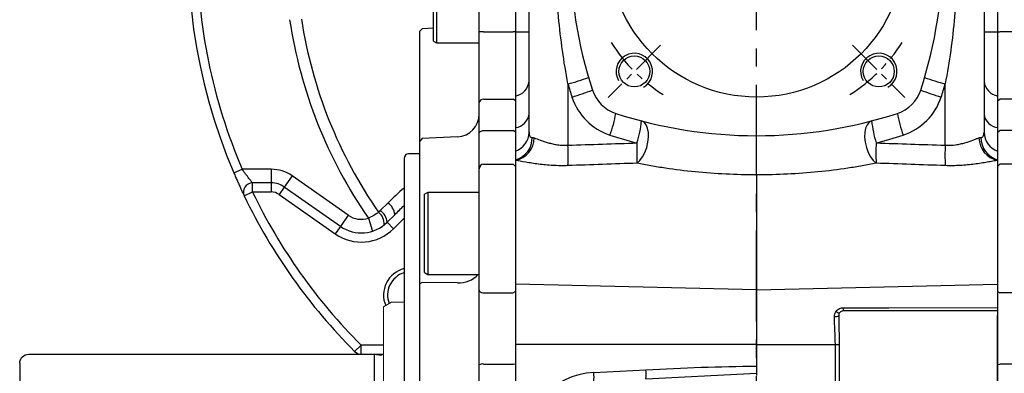
# Model space of a CAD drawing. Units: millimetres. Extents: x -35 to 1400, y -20 to 980.
# Drawn here: x 1067 to 1284, y 398 to 476 of the extents above; entities that cross this region are included whole.
import ezdxf

# ---------------------------------------------------------------- set-up
doc = ezdxf.new("R2010")
doc.units = ezdxf.units.MM
doc.header["$LTSCALE"] = 2
doc.linetypes.add('CENTER', pattern=[2, 1.25, -0.25, 0.25, -0.25])
for name, color, linetype in [('CEN', 2, 'CENTER'), ('DIM', 3, 'Continuous'), ('MAIN', 7, 'Continuous'), ('THIN', 1, 'Continuous')]:
    doc.layers.add(name, color=color, linetype=linetype)

# ---------------------------------------------------------------- blocks, each defined once
blk = doc.blocks.new('A$Cb1208e1a')
at = {"layer": 'MAIN'}
for p, q in [((24, 223.87), (17.5, 223.87)), ((24.5, 223.37), (24, 223.87)), ((24.5, 223.37), (24.5, 205.89)), ((16.5, 205.89), (16.5, 222.87)), ((7.1, 219.5), (6.5, 219.15)), ((6.5, 204.14), (6.5, 219.15)), ((16.5, 219.5), (7.1, 219.5)), ((7.1, 219.5), (7.1, 203.81)), ((4, 206.59), (3.5, 206.04)), ((3.5, 196.57), (3.5, 206.04)), ((6.5, 206.73), (4, 206.59)), ((16.5, 190.37), (16.5, 205.89)), ((17.5, 205.89), (24, 205.89)), ((24.5, 205.89), (24, 205.89)), ((24.5, 205.89), (24.5, 190.73)), ((6.5, 203.84), (6.5, 204.14)), ((6.5, 203.84), (7.1, 203.5)), ((7.1, 203.81), (7.1, 203.5)), ((7.1, 203.5), (16.5, 203.5)), ((3.5, 189.98), (3.5, 196.57)), ((17.5, 191.08), (24, 191.08)), ((24.5, 190.73), (24, 191.08)), ((24.5, 190.73), (24.5, 183.88)), ((16.5, 183.56), (16.5, 190.37)), ((17.5, 184.2), (24, 184.2)), ((24.5, 183.88), (24, 184.2)), ((4, 182.43), (3.5, 181.88)), ((3.5, 165.71), (3.5, 181.88)), ((11.76, 182.84), (4, 182.43)), ((16.5, 175.8), (16.5, 183.56)), ((24.5, 183.88), (24.5, 176.3)), ((0, 178.07), (0, 50.07)), ((3.5, 179.07), (1, 179.07)), ((16.5, 178), (16.5, 178)), ((16.5, 149.13), (16.5, 175.8)), ((17.5, 176.8), (24, 176.8)), ((24.5, 176.3), (24, 176.8)), ((24.5, 176.3), (24.5, 148.85)), ((5.2, 170.61), (4.5, 170.21)), ((4.5, 153.02), (4.5, 170.21)), ((16.5, 170.61), (5.2, 170.61)), ((5.2, 170.61), (5.2, 152.61)), ((3.5, 161.05), (3.5, 165.71)), ((4.5, 153.02), (5.2, 152.61)), ((5.2, 152.61), (16.5, 152.61)), ((4, 150.81), (3.5, 150.52)), ((3.5, 130.11), (3.5, 150.52)), ((11.76, 150.78), (4, 150.81)), ((16.5, 132.73), (16.5, 149.13)), ((17.5, 148.56), (24, 148.56)), ((24.5, 148.85), (24, 148.56)), ((24.5, 148.85), (24.5, 132.82)), ((16.5, 95.4), (16.5, 132.73)), ((17.5, 132.91), (24, 132.91)), ((24.5, 132.82), (24, 132.91)), ((24.5, 132.82), (24.5, 120.07)), ((4, 124.09), (3.5, 123.54)), ((3.5, 104.6), (3.5, 123.54)), ((11.76, 124.5), (4, 124.09)), ((23.07, 120.05), (24, 120.1)), ((24.5, 120.07), (24, 120.1)), ((24.5, 119.54), (24.5, 118.07)), ((24.5, 118.07), (24.5, 110.07)), ((24.5, 110.07), (24.5, 108.59)), ((24, 108.04), (23.07, 108.09)), ((24.5, 108.07), (24, 108.04)), ((24.5, 108.07), (24.5, 95.32)), ((4, 104.04), (3.5, 104.6)), ((11.76, 103.64), (4, 104.04)), ((3.5, 77.62), (3.5, 98.03)), ((16.5, 79), (16.5, 95.4)), ((24, 95.23), (24.5, 95.32)), ((24.5, 95.32), (24.5, 79.29)), ((17.5, 95.23), (24, 95.23)), ((16.5, 52.34), (16.5, 79)), ((17.5, 79.58), (24, 79.58)), ((24, 79.58), (24.5, 79.29)), ((24.5, 79.29), (24.5, 51.84)), ((4, 77.33), (3.5, 77.62)), ((4, 77.33), (11.76, 77.36)), ((5.2, 75.52), (4.5, 75.12)), ((4.5, 57.93), (4.5, 75.12)), ((16.5, 75.52), (5.2, 75.52)), ((5.2, 75.52), (5.2, 57.52)), ((3.5, 62.43), (3.5, 67.09)), ((3.5, 46.26), (3.5, 62.43)), ((4.5, 57.93), (5.2, 57.52)), ((5.2, 57.52), (16.5, 57.52)), ((16.5, 44.58), (16.5, 52.34)), ((16.5, 50.14), (16.5, 50.14)), ((16.5, 50.14), (16.5, 50.14)), ((17.5, 51.34), (24, 51.34)), ((24, 51.34), (24.5, 51.84)), ((24.5, 51.84), (24.5, 44.26)), ((1, 49.07), (3.5, 49.07)), ((3.5, 46.26), (4, 45.71)), ((4, 45.71), (11.76, 45.3)), ((16.5, 31.39), (16.5, 44.58)), ((17.5, 43.94), (24, 43.94)), ((24, 43.94), (24.5, 44.26)), ((24.5, 44.26), (24.5, 31.01)), ((3.5, 31.57), (3.5, 38.16)), ((3.5, 22.1), (3.5, 31.57)), ((16.5, 16.5), (16.5, 31.39)), ((17.5, 30.63), (24, 30.63)), ((24, 30.63), (24.5, 31.01)), ((24.5, 31.01), (24.5, 16.45)), ((3.5, 22.1), (4, 21.54)), ((4, 21.54), (11.76, 21.14)), ((5.2, 21.11), (4.5, 20.7)), ((4.5, 3.51), (4.5, 20.7)), ((16.5, 21.11), (5.2, 21.11)), ((5.2, 21.11), (5.2, 3.11)), ((11.76, 21.14), (12.08, 21.11)), ((16.5, 1), (16.5, 16.5)), ((17.5, 16.41), (24, 16.41)), ((24, 16.41), (24.5, 16.45)), ((24.5, 16.45), (24.5, 0.5)), ((4.5, 3.51), (5.2, 3.11)), ((5.2, 3.11), (16.5, 3.11)), ((17.5, 0), (24, 0)), ((24, 0), (24.5, 0.5))]:
    blk.add_line(p, q, dxfattribs=at)
at = {"layer": 'MAIN', "flags": 128}
for points in [[(16.5, 183.56), (16.52, 183.68), (16.58, 183.8), (16.67, 183.92), (16.79, 184.01), (16.94, 184.09), (17.12, 184.15), (17.3, 184.19), (17.5, 184.2)], [(16.5, 149.13), (16.52, 149.02), (16.58, 148.91), (16.67, 148.81), (16.79, 148.73), (16.94, 148.66), (17.12, 148.6), (17.3, 148.57), (17.5, 148.56)], [(16.5, 79), (16.52, 79.12), (16.58, 79.22), (16.67, 79.32), (16.79, 79.41), (16.94, 79.48), (17.12, 79.53), (17.3, 79.57), (17.5, 79.58)], [(16.5, 44.58), (16.52, 44.45), (16.58, 44.33), (16.67, 44.22), (16.79, 44.12), (16.94, 44.04), (17.12, 43.98), (17.3, 43.95), (17.5, 43.94)]]:
    blk.add_lwpolyline(points, dxfattribs=at)
at = {"layer": 'MAIN'}
for centre, radius, start, end in [((17.5, 222.87), 1, 90, 180), ((17.25, 7.06), 198.83, 89.928, 90.2161), ((17.37, 190.2), 0.893, 81.9361, 168.548), ((11.5, 187.83), 5, 273, 0), ((1, 178.07), 1, 90, 180), ((17.5, 175.8), 0.998, 89.8878, 179.8874), ((12.12, 156.38), 5.62, 266.3865, 317.8166), ((17.26, 131.33), 1.59, 81.2519, 118.3595), ((11.5, 129.49), 5, 273, 0), ((11.5, 98.64), 5, 0, 87), ((17.26, 96.81), 1.59, 241.6405, 278.7481), ((12.12, 71.75), 5.62, 42.1834, 93.6135), ((17.5, 52.34), 0.998, 180.1126, 270.1122), ((1, 50.07), 1, 180, 270), ((11.5, 40.31), 5, 0, 87), ((17.4, 31.53), 0.907, 188.5761, 276.5549), ((17.25, 19.3), 2.9, 254.9967, 274.8987), ((17.5, 1), 1, 180, 270)]:
    blk.add_arc(centre, radius, start, end, dxfattribs=at)
blk.add_ellipse((76.41, 114.07), major_axis=(0, 109), ratio=0.504851, start_param=1.529965, end_param=1.611627, dxfattribs=at)
for points, knots in [([(3.5, 181.88), (3.5, 181.95), (3.5, 182.15), (3.5, 182.75), (3.5, 183.61), (3.5, 184.65), (3.5, 185.85), (3.5, 187.16), (3.5, 188.55), (3.5, 189.5), (3.5, 189.98)], [0, 0, 0, 0, 0.068253, 0.201938, 0.33539, 0.468019, 0.600544, 0.734057, 0.867619, 1, 1, 1, 1]), ([(3.5, 150.52), (3.5, 150.6), (3.5, 150.77), (3.5, 151.01), (3.5, 151.27), (3.5, 151.53), (3.5, 151.79), (3.5, 152.05), (3.5, 152.32), (3.5, 152.6), (3.5, 152.88), (3.5, 153.53), (3.5, 154.57), (3.5, 156), (3.5, 157.41), (3.5, 158.48), (3.5, 159.24), (3.5, 159.73), (3.5, 160.19), (3.5, 160.64), (3.5, 160.91), (3.5, 161.05)], [0, 0, 0, 0, 0.024992, 0.049914, 0.074796, 0.099666, 0.124552, 0.149485, 0.174492, 0.199603, 0.224844, 0.250245, 0.375577, 0.500137, 0.624598, 0.749988, 0.800573, 0.850638, 0.900411, 0.950121, 1, 1, 1, 1]), ([(3.5, 123.54), (3.5, 123.54), (3.5, 123.54), (3.5, 123.56), (3.5, 123.58), (3.5, 123.61), (3.5, 123.66), (3.5, 123.71), (3.5, 123.77), (3.5, 123.84), (3.5, 123.92), (3.5, 124.13), (3.5, 124.56), (3.5, 125.35), (3.5, 126.33), (3.5, 127.25), (3.5, 127.99), (3.5, 128.5), (3.5, 129.02), (3.5, 129.56), (3.5, 129.93), (3.5, 130.11)], [0, 0, 0, 0, 0.024992, 0.049914, 0.074796, 0.099666, 0.124552, 0.149485, 0.174492, 0.199603, 0.224844, 0.250245, 0.375577, 0.500137, 0.624598, 0.749988, 0.800573, 0.850638, 0.900411, 0.950121, 1, 1, 1, 1]), ([(21.43, 118.52), (21.44, 118.73), (21.49, 118.93), (21.67, 119.3), (21.8, 119.46), (22.11, 119.74), (22.28, 119.84), (22.67, 120), (22.87, 120.04), (23.07, 120.05)], [0, 0, 0, 0, 0.25, 0.25, 0.5, 0.5, 0.75, 0.75, 1, 1, 1, 1]), ([(24.5, 120.07), (24.5, 120.04), (24.5, 119.97), (24.5, 119.84), (24.5, 119.72), (24.5, 119.63), (24.5, 119.6), (24.5, 119.58)], [0, 0, 0, 0, 0.166673, 0.328541, 0.66659, 0.840586, 1, 1, 1, 1]), ([(23.07, 108.09), (22.87, 108.1), (22.66, 108.14), (22.28, 108.3), (22.1, 108.4), (21.8, 108.68), (21.67, 108.84), (21.53, 109.12), (21.5, 109.22), (21.45, 109.41), (21.43, 109.52), (21.43, 109.62)], [0, 0, 0, 0, 0.25, 0.25, 0.5, 0.5, 0.75, 0.75, 0.875, 0.875, 1, 1, 1, 1]), ([(24.5, 108.59), (24.5, 108.59), (24.5, 108.59), (24.5, 108.58), (24.5, 108.56), (24.5, 108.53), (24.5, 108.49), (24.5, 108.42), (24.5, 108.33), (24.5, 108.2), (24.5, 108.11), (24.5, 108.07)], [0, 0, 0, 0, 0.083814, 0.165196, 0.245828, 0.327439, 0.411697, 0.500119, 0.671467, 0.833493, 1, 1, 1, 1]), ([(3.5, 98.03), (3.5, 98.12), (3.5, 98.3), (3.5, 98.58), (3.5, 98.85), (3.5, 99.11), (3.5, 99.38), (3.5, 99.64), (3.5, 99.9), (3.5, 100.15), (3.5, 100.4), (3.5, 100.97), (3.5, 101.81), (3.5, 102.79), (3.5, 103.58), (3.5, 104.04), (3.5, 104.3), (3.5, 104.43), (3.5, 104.53), (3.5, 104.59), (3.5, 104.59), (3.5, 104.6)], [0, 0, 0, 0, 0.024992, 0.049914, 0.074796, 0.099666, 0.124552, 0.149485, 0.174492, 0.199603, 0.224844, 0.250245, 0.375577, 0.500137, 0.624598, 0.749988, 0.800573, 0.850638, 0.900411, 0.950121, 1, 1, 1, 1]), ([(3.5, 67.09), (3.5, 67.16), (3.5, 67.3), (3.5, 67.51), (3.5, 67.72), (3.5, 67.95), (3.5, 68.18), (3.5, 68.41), (3.5, 68.65), (3.5, 68.9), (3.5, 69.15), (3.5, 69.75), (3.5, 70.73), (3.5, 72.14), (3.5, 73.57), (3.5, 74.71), (3.5, 75.54), (3.5, 76.09), (3.5, 76.61), (3.5, 77.13), (3.5, 77.45), (3.5, 77.62)], [0, 0, 0, 0, 0.024992, 0.049914, 0.074796, 0.099666, 0.124552, 0.149485, 0.174492, 0.199603, 0.224844, 0.250245, 0.375577, 0.500137, 0.624598, 0.749988, 0.800573, 0.850638, 0.900411, 0.950121, 1, 1, 1, 1]), ([(3.5, 38.16), (3.5, 38.64), (3.5, 39.59), (3.5, 40.98), (3.5, 42.29), (3.5, 43.49), (3.5, 44.53), (3.5, 45.39), (3.5, 45.98), (3.5, 46.19), (3.5, 46.26)], [0, 0, 0, 0, 0.132475, 0.266169, 0.399628, 0.532265, 0.664797, 0.798318, 0.931888, 1, 1, 1, 1])]:
    blk.add_open_spline(points, degree=3, knots=knots, dxfattribs=at)
blk = doc.blocks.new('A$Cacb1cec7')
at = {"layer": 'CEN', "ltscale": 8}
blk.add_line((96.67, 0), (96.67, 379.3), dxfattribs=at)
at = {"layer": 'CEN', "ltscale": 3}
for p, q in [((75.55, 220.68), (64.05, 209.17)), ((117.79, 220.68), (129.29, 209.17))]:
    blk.add_line(p, q, dxfattribs=at)
for start, end in [(212.7097, 237.2903), (302.7097, 327.2903)]:
    blk.add_arc((96.67, 241.8), 38, start, end, dxfattribs=at)
at = {"layer": 'MAIN'}
for p, q in [((46.67, 201.55), (46.67, 241.8)), ((146.67, 241.8), (146.67, 201.55)), ((43.67, 238.26), (43.67, 223.62)), ((149.67, 238.26), (149.67, 223.62)), ((43.67, 223.62), (43.67, 209.51)), ((149.67, 223.62), (149.67, 209.51)), ((55.2, 212.17), (55.2, 198.72)), ((138.14, 198.72), (138.14, 212.17)), ((43.67, 209.51), (43.67, 202.57)), ((149.67, 209.51), (149.67, 202.57)), ((43.67, 202.57), (43.67, 197.41)), ((149.67, 202.57), (149.67, 197.41)), ((43.67, 197.41), (43.67, 195.52)), ((149.67, 197.41), (149.67, 195.52)), ((43.67, 195.52), (43.67, 195.39)), ((43.67, 195.39), (43.67, 168.18)), ((149.67, 195.52), (149.67, 195.39)), ((149.67, 195.39), (149.67, 168.18)), ((96.67, 192.22), (96.67, 166.95)), ((96.67, 166.95), (43.67, 168.18)), ((43.67, 168.18), (43.67, 154.89)), ((96.67, 166.95), (149.67, 168.18)), ((96.67, 166.95), (96.67, 154.89)), ((149.67, 168.18), (149.67, 163.03)), ((149.67, 162.3), (115.73, 162.3)), ((149.67, 162.3), (149.67, 161.3)), ((149.67, 102.3), (149.67, 161.3)), ((96.67, 154.89), (43.67, 154.89)), ((43.67, 154.89), (43.67, 108.7)), ((96.67, 154.89), (113.99, 154.89)), ((96.67, 154.89), (96.67, 150.19)), ((113.99, 154.89), (114.83, 154.89)), ((113.99, 108.7), (113.99, 154.89)), ((114.83, 154.89), (114.83, 108.7)), ((60.88, 148.77), (72.34, 149.37)), ((72.34, 147.38), (96.67, 148.65)), ((96.67, 148.65), (96.67, 148.15))]:
    blk.add_line(p, q, dxfattribs=at)
at = {"layer": 'MAIN', "flags": 128}
for points in [[(70.38, 194.76), (71.02, 195.35), (71.61, 196.15), (72.13, 197.12), (72.53, 198.21), (72.8, 199.35), (72.92, 200.48), (72.89, 201.54), (72.7, 202.47), (72.38, 203.23), (71.93, 203.76), (71.38, 204.05)], [(121.96, 204.05), (121.41, 203.76), (120.96, 203.23), (120.64, 202.47), (120.45, 201.54), (120.42, 200.48), (120.54, 199.35), (120.81, 198.21), (121.21, 197.12), (121.73, 196.15), (122.32, 195.35), (122.96, 194.76)], [(115.78, 163.01), (117.78, 163.01), (125.77, 163.01), (149.67, 163.03)]]:
    blk.add_lwpolyline(points, dxfattribs=at)
at = {"layer": 'MAIN'}
for centre, radius in [((96.67, 241.8), 32.5), ((69.8, 214.93), 3.4), ((123.54, 214.93), 3.4)]:
    blk.add_circle(centre, radius, dxfattribs=at)
for centre, radius, start, end in [((155.67, 241.8), 100, 161.9666, 198.0334), ((37.67, 241.8), 100, 341.9666, 18.0334), ((44.23, 711.26), 487.64, 269.9338, 270.2863), ((149.11, 711.26), 487.64, 269.7137, 270.0662), ((42.95, 213.19), 3.74, 281.0353, 353.3291), ((34.03, 288.19), 78.92, 285.5573, 289.006), ((155.93, 241.8), 105, 196.3908, 198.0334), ((159.31, 288.19), 78.92, 250.994, 254.4427), ((37.41, 241.8), 105, 341.9666, 343.6092), ((150.39, 213.19), 3.74, 186.6709, 258.9647), ((34.9, 278.1), 72, 287.1191, 290.9013), ((68.19, 213.32), 8, 198.0334, 251.9666), ((125.15, 213.32), 8, 288.0334, 341.9666), ((158.44, 278.1), 72, 249.0987, 252.8809), ((68.45, 213.32), 13, 198.0334, 251.9666), ((124.89, 213.32), 13, 288.0334, 341.9666), ((41.26, 209.77), 24.79, 339.1605, 350.5643), ((96.67, 300.8), 100, 251.9666, 270), ((96.67, 300.8), 100, 270, 288.0334), ((152.08, 209.77), 24.79, 189.4357, 200.8395), ((43.17, 206.08), 3.54, 278.0794, 350.9291), ((47.04, 206.57), 24.47, 342.4941, 354.0826), ((146.3, 206.57), 24.47, 185.9174, 197.5059), ((150.17, 206.08), 3.54, 189.0709, 261.9206), ((42.15, 201.67), 4.52, 289.6346, 358.3825), ((151.19, 201.67), 4.52, 181.6175, 250.3654), ((42.41, 200.3), 4.94, 284.759, 1.3114), ((42.69, 200.39), 5.09, 281.0457, 359.3194), ((96.93, 300.8), 105, 251.9666, 255.3509), ((17.54, 196.99), 52.89, 357.5904, 2.4096), ((175.8, 196.99), 52.89, 177.5904, 182.4096), ((96.41, 300.8), 105, 284.6491, 288.0334), ((150.65, 200.39), 5.09, 180.6806, 258.9543), ((150.93, 200.3), 4.94, 178.6886, 255.241), ((3.6, 196.47), 51.65, 357.5081, 2.4919), ((189.74, 196.47), 51.65, 177.5081, 182.4919), ((112.87, 162.86), 2.91, 348.7564, 2.8444), ((113.93, 162.55), 1.48, 263.9781, 302.2393), ((114.91, 162.95), 1.06, 224.0796, 269.6542), ((62.77, 148.38), 9.62, 354.0433, 5.9567), ((61.77, 131.8), 17, 93, 267), ((51.31, 147.77), 9.62, 354.0433, 5.9567)]:
    blk.add_arc(centre, radius, start, end, dxfattribs=at)
for points, knots in [([(55.2, 212.17), (54.74, 214.61), (54.34, 217.06), (53.65, 221.97), (53.37, 224.44), (52.91, 229.38), (52.74, 231.86), (52.51, 236.83), (52.46, 239.31), (52.46, 241.8)], [0, 0, 0, 0, 0.25, 0.25, 0.5, 0.5, 0.75, 0.75, 1, 1, 1, 1]), ([(140.88, 241.8), (140.88, 239.31), (140.83, 236.83), (140.6, 231.87), (140.43, 229.39), (139.98, 224.45), (139.69, 221.98), (139, 217.06), (138.6, 214.61), (138.14, 212.17)], [0, 0, 0, 0, 0.25, 0.25, 0.5, 0.5, 0.75, 0.75, 1, 1, 1, 1]), ([(46.67, 201.55), (46.67, 201.36), (46.68, 201.19), (46.73, 200.89), (46.77, 200.77), (46.88, 200.59), (46.95, 200.52), (47.13, 200.43), (47.23, 200.42), (47.35, 200.41)], [0, 0, 0, 0, 0.25, 0.25, 0.5, 0.5, 0.75, 0.75, 1, 1, 1, 1]), ([(145.99, 200.41), (146.11, 200.42), (146.21, 200.44), (146.39, 200.52), (146.46, 200.59), (146.57, 200.77), (146.61, 200.89), (146.66, 201.19), (146.67, 201.36), (146.67, 201.55)], [0, 0, 0, 0, 0.25, 0.25, 0.5, 0.5, 0.75, 0.75, 1, 1, 1, 1]), ([(47.79, 200.33), (48.16, 200.2), (48.61, 200.03), (49.38, 199.74), (49.65, 199.64), (50.23, 199.45), (50.54, 199.35), (51.17, 199.17), (51.5, 199.09), (52.19, 198.93), (52.55, 198.87), (53.28, 198.77), (53.66, 198.73), (54.42, 198.7), (54.81, 198.7), (55.2, 198.72)], [0, 0, 0, 0, 0.25, 0.25, 0.375, 0.375, 0.5, 0.5, 0.625, 0.625, 0.75, 0.75, 0.875, 0.875, 1, 1, 1, 1]), ([(96.67, 192.22), (96.67, 192.56), (96.67, 192.95), (96.67, 193.61), (96.67, 193.83), (96.67, 194.3), (96.67, 194.53), (96.67, 195.01), (96.67, 195.26), (96.67, 195.76), (96.67, 196), (96.67, 196.49), (96.67, 196.74), (96.67, 197.22), (96.67, 197.69), (96.67, 198.13), (96.67, 198.56), (96.67, 198.76), (96.67, 199.15), (96.67, 199.32), (96.67, 199.66), (96.67, 199.81), (96.67, 200.09), (96.67, 200.21), (96.67, 200.42), (96.67, 200.51), (96.67, 200.65), (96.67, 200.71), (96.67, 200.76), (96.67, 200.77), (96.67, 200.79), (96.67, 200.8), (96.67, 200.8)], [0, 0, 0, 0, 0.125, 0.125, 0.1875, 0.1875, 0.25, 0.25, 0.3125, 0.3125, 0.375, 0.375, 0.4375, 0.4375, 0.5, 0.5625, 0.5625, 0.625, 0.625, 0.6875, 0.6875, 0.75, 0.75, 0.8125, 0.8125, 0.875, 0.875, 0.9375, 0.9375, 0.96875, 0.96875, 1, 1, 1, 1]), ([(138.14, 198.72), (138.92, 198.68), (139.68, 198.72), (140.78, 198.87), (141.14, 198.93), (141.83, 199.08), (142.16, 199.17), (143.11, 199.44), (143.7, 199.65), (144.47, 199.93), (144.71, 200.02), (145.16, 200.19), (145.37, 200.26), (145.55, 200.33)], [0, 0, 0, 0, 0.25, 0.25, 0.375, 0.375, 0.5, 0.5, 0.75, 0.75, 0.875, 0.875, 1, 1, 1, 1]), ([(55.2, 194.23), (54.08, 194.19), (52.97, 194.2), (51.35, 194.29), (50.81, 194.33), (49.76, 194.43), (49.24, 194.49), (48.25, 194.62), (47.76, 194.69), (46.82, 194.84), (46.36, 194.91), (45.08, 195.14), (44.31, 195.28), (43.67, 195.39)], [0, 0, 0, 0, 0.25, 0.25, 0.375, 0.375, 0.5, 0.5, 0.625, 0.625, 0.75, 0.75, 1, 1, 1, 1]), ([(149.67, 195.39), (149.35, 195.34), (148.99, 195.27), (148.23, 195.14), (147.83, 195.06), (146.97, 194.91), (146.52, 194.84), (145.58, 194.69), (145.09, 194.62), (144.09, 194.49), (143.58, 194.43), (142.53, 194.33), (141.99, 194.29), (140.37, 194.2), (139.26, 194.19), (138.14, 194.23)], [0, 0, 0, 0, 0.125, 0.125, 0.25, 0.25, 0.375, 0.375, 0.5, 0.5, 0.625, 0.625, 0.75, 0.75, 1, 1, 1, 1]), ([(96.67, 192.22), (94.4, 192.2), (92.13, 192.25), (87.63, 192.47), (85.39, 192.63), (80.95, 193.07), (78.76, 193.34), (75.55, 193.83), (74.49, 194), (72.41, 194.37), (71.38, 194.56), (70.38, 194.76)], [0, 0, 0, 0, 0.25, 0.25, 0.5, 0.5, 0.75, 0.75, 0.875, 0.875, 1, 1, 1, 1]), ([(122.96, 194.76), (121.96, 194.56), (120.93, 194.37), (118.85, 194), (117.79, 193.83), (114.58, 193.34), (112.39, 193.07), (107.95, 192.63), (105.71, 192.47), (101.21, 192.25), (98.94, 192.2), (96.67, 192.22)], [0, 0, 0, 0, 0.125, 0.125, 0.25, 0.25, 0.5, 0.5, 0.75, 0.75, 1, 1, 1, 1]), ([(114.15, 162.2), (114.24, 162.33), (114.35, 162.44), (114.59, 162.64), (114.73, 162.73), (115.01, 162.87), (115.16, 162.92), (115.46, 162.99), (115.62, 163.01), (115.78, 163.01)], [0, 0, 0, 0, 0.25, 0.25, 0.5, 0.5, 0.75, 0.75, 1, 1, 1, 1]), ([(149.67, 163.03), (149.67, 162.82), (149.67, 162.63), (149.67, 162.37), (149.67, 162.3), (149.67, 162.3)], [0, 0, 0, 0, 0.5, 0.5, 1, 1, 1, 1]), ([(113.99, 154.89), (113.99, 155.93), (113.95, 156.97), (113.86, 159.04), (113.8, 160.06), (113.78, 161.08)], [0, 0, 0, 0, 0.5, 0.5, 1, 1, 1, 1]), ([(114.72, 161.3), (114.73, 160.23), (114.76, 159.17), (114.81, 157.03), (114.83, 155.96), (114.83, 154.89)], [0, 0, 0, 0, 0.5, 0.5, 1, 1, 1, 1]), ([(115.73, 162.3), (115.56, 162.3), (115.4, 162.25), (115.19, 162.14), (115.12, 162.1), (115, 162), (114.95, 161.94), (114.91, 161.88)], [0, 0, 0, 0, 0.5, 0.5, 0.75, 0.75, 1, 1, 1, 1]), ([(72.34, 149.37), (76.4, 149.59), (80.45, 149.77), (88.56, 150.05), (92.61, 150.15), (96.67, 150.19)], [0, 0, 0, 0, 0.5, 0.5, 1, 1, 1, 1]), ([(96.67, 150.19), (96.67, 150.04), (96.67, 149.9), (96.67, 149.61), (96.67, 149.47), (96.67, 149.08), (96.67, 148.84), (96.67, 148.65)], [0, 0, 0, 0, 0.25, 0.25, 0.5, 0.5, 1, 1, 1, 1])]:
    blk.add_open_spline(points, degree=3, knots=knots, dxfattribs=at)
for points in [[(47.35, 200.41), (47.48, 200.41), (47.63, 200.38), (47.79, 200.33)], [(55.2, 198.72), (60.26, 198.88), (65.32, 199.05), (70.38, 199.21)], [(122.96, 199.21), (128.02, 199.05), (133.08, 198.88), (138.14, 198.72)], [(145.55, 200.33), (145.71, 200.38), (145.86, 200.41), (145.99, 200.41)], [(70.38, 194.76), (65.32, 194.59), (60.26, 194.41), (55.2, 194.23)], [(138.14, 194.23), (133.08, 194.41), (128.02, 194.59), (122.96, 194.76)], [(113.78, 161.08), (113.77, 161.48), (113.9, 161.88), (114.15, 162.2)], [(114.91, 161.88), (114.78, 161.71), (114.72, 161.51), (114.72, 161.3)]]:
    blk.add_open_spline(points, degree=3, dxfattribs=at)
at = {"layer": 'THIN'}
for centre in [(69.8, 214.93), (123.54, 214.93)]:
    blk.add_arc(centre, 4, 300.0912, 210, dxfattribs=at)
blk = doc.blocks.new('BM10A')
at = {"layer": 'MAIN'}
for p, q in [((-10, 6.96), (-9.4, 8)), ((-10, 6.96), (-10, -6.96)), ((-9.4, 8), (0, 8)), ((-9.4, 8), (-9.4, -8)), ((0, 8), (0, -8)), ((-10, -6.96), (-9.4, -8)), ((-9.4, -8), (0, -8))]:
    blk.add_line(p, q, dxfattribs=at)
blk = doc.blocks.new('BM12A')
at = {"layer": 'MAIN'}
for p, q in [((-12, 7.78), (-11.3, 8.99)), ((-11.3, 8.99), (-11.3, -8.99)), ((-11.3, 8.99), (0, 8.99)), ((0, 8.99), (0, -8.99)), ((-12, 7.78), (-12, -7.8)), ((-12, -7.8), (-11.3, -9.01)), ((-11.3, -8.99), (0, -8.99))]:
    blk.add_line(p, q, dxfattribs=at)
blk = doc.blocks.new('A$Cdc90707a')
at = {"layer": 'MAIN'}
for p, q in [((24.5, 223.87), (18, 223.87)), ((25, 223.37), (24.5, 223.87)), ((25, 223.37), (25, 205.89)), ((17, 205.89), (17, 222.87)), ((17, 190.37), (17, 205.89)), ((18, 205.89), (24.5, 205.89)), ((25, 205.89), (24.5, 205.89)), ((25, 205.89), (25, 190.73)), ((16.22, 203.5), (11.59, 170.6)), ((18, 191.08), (24.5, 191.08)), ((25, 190.73), (24.5, 191.08)), ((25, 190.73), (25, 183.88)), ((17, 183.56), (17, 190.37)), ((18, 184.2), (24.5, 184.2)), ((25, 183.88), (24.5, 184.2)), ((17, 175.8), (17, 183.56)), ((25, 183.88), (25, 176.3)), ((17, 149.13), (17, 175.8)), ((18, 176.8), (24.5, 176.8)), ((25, 176.3), (24.5, 176.8)), ((25, 176.3), (25, 148.85)), ((5, 161.74), (1.93, 161.64)), ((1.93, 161.64), (1.93, 161.03)), ((0, 159.06), (0, 159.64)), ((0, 158.07), (1.93, 158.07)), ((0, 157.41), (0, 158.07)), ((1.93, 158.07), (1.93, 157.41)), ((0, 157.41), (1.93, 157.41)), ((0, 105.83), (0, 151.7)), ((5.07, 153.69), (1.93, 153.61)), ((1.93, 153.61), (1.93, 105.41)), ((7.17, 105.49), (7.17, 152.62)), ((11.03, 114.07), (11.03, 152.62)), ((11.06, 152.62), (11.06, 114.07)), ((17, 132.73), (17, 149.13)), ((18, 148.56), (24.5, 148.56)), ((25, 148.85), (24.5, 148.56)), ((25, 148.85), (25, 132.82)), ((17, 95.4), (17, 132.73)), ((18, 132.91), (24.5, 132.91)), ((25, 132.82), (24.5, 132.91)), ((25, 132.82), (25, 120.07)), ((23.57, 120.05), (24.5, 120.1)), ((24.5, 120.1), (25, 120.07)), ((25, 119.54), (25, 118.07)), ((25, 118.07), (25, 110.07)), ((11.03, 75.51), (11.03, 114.07)), ((11.06, 114.07), (11.06, 75.51)), ((25, 110.07), (25, 108.59)), ((24.5, 108.04), (23.57, 108.09)), ((24.5, 108.04), (25, 108.07)), ((25, 108.07), (25, 95.32)), ((1.93, 105.41), (7.17, 105.49)), ((1.93, 101.12), (1.93, 100.78)), ((0, 99.05), (0, 99.39)), ((0, 85.31), (0, 97.83)), ((1.93, 97.12), (1.93, 84.05)), ((10.06, 83.67), (10.06, 97.26)), ((17, 79), (17, 95.4)), ((24.5, 95.23), (25, 95.32)), ((25, 95.32), (25, 79.29)), ((18, 95.23), (24.5, 95.23)), ((0, 84.67), (0, 84.79)), ((0, 74.5), (0, 84.67)), ((1.91, 82.95), (10.07, 82.58)), ((1.93, 82.93), (1.93, 72.5)), ((7.17, 75.51), (7.17, 82.71)), ((17, 52.34), (17, 79)), ((18, 79.58), (24.5, 79.58)), ((24.5, 79.58), (25, 79.29)), ((25, 79.29), (25, 51.84)), ((1.93, 72.5), (5, 72.39)), ((11.59, 57.53), (16.71, 21.1)), ((17, 44.58), (17, 52.34)), ((18, 51.34), (24.5, 51.34)), ((24.5, 51.34), (25, 51.84)), ((25, 51.84), (25, 44.26)), ((17, 31.39), (17, 44.58)), ((18, 43.94), (24.5, 43.94)), ((24.5, 43.94), (25, 44.26)), ((25, 44.26), (25, 31.01)), ((17, 16.5), (17, 31.39)), ((18, 30.63), (24.5, 30.63)), ((24.5, 30.63), (25, 31.01)), ((25, 31.01), (25, 16.45)), ((17, 1), (17, 16.5)), ((18, 16.41), (24.5, 16.41)), ((24.5, 16.41), (25, 16.45)), ((25, 16.45), (25, 0.5)), ((24.5, 0), (25, 0.5)), ((18, 0), (24.5, 0))]:
    blk.add_line(p, q, dxfattribs=at)
at = {"layer": 'MAIN', "flags": 128}
for points in [[(17, 183.56), (17.02, 183.68), (17.08, 183.8), (17.17, 183.92), (17.29, 184.01), (17.44, 184.09), (17.62, 184.15), (17.8, 184.19), (18, 184.2)], [(1.93, 161.03), (5, 161.12)], [(5, 158.16), (1.93, 158.07)], [(1.93, 157.41), (5, 157.49)], [(17, 149.13), (17.02, 149.02), (17.08, 148.91), (17.17, 148.81), (17.29, 148.73), (17.44, 148.66), (17.62, 148.6), (17.8, 148.57), (18, 148.56)], [(9.97, 101.26), (5.43, 101.18), (1.93, 101.12)], [(1.93, 100.78), (5.58, 100.84), (10.06, 100.91)], [(1.93, 97.12), (1.55, 97.14), (1.19, 97.18), (0.85, 97.25), (0.56, 97.34), (0.32, 97.44), (0.15, 97.57), (0.04, 97.7), (0, 97.83)], [(10.06, 97.26), (5.03, 97.17), (1.93, 97.12)], [(10.06, 97.26), (10.25, 97.25), (10.43, 97.23), (10.6, 97.2), (10.75, 97.15), (10.87, 97.1), (10.95, 97.04), (11.01, 96.98), (11.03, 96.91)], [(1.93, 84.05), (1.55, 84.08), (1.19, 84.16), (0.85, 84.28), (0.56, 84.44), (0.32, 84.63), (0.15, 84.84), (0.04, 85.07), (0, 85.31)], [(1.93, 84.05), (5.99, 83.86), (10.06, 83.67)], [(10.06, 83.67), (10.25, 83.66), (10.43, 83.62), (10.6, 83.56), (10.75, 83.48), (10.87, 83.38), (10.95, 83.28), (11.01, 83.16), (11.03, 83.04)], [(17, 79), (17.02, 79.12), (17.08, 79.22), (17.17, 79.32), (17.29, 79.41), (17.44, 79.48), (17.62, 79.53), (17.8, 79.57), (18, 79.58)], [(18, 43.94), (17.8, 43.95), (17.62, 43.98), (17.44, 44.04), (17.29, 44.12), (17.17, 44.22), (17.08, 44.33), (17.02, 44.45), (17, 44.58)]]:
    blk.add_lwpolyline(points, dxfattribs=at)
at = {"layer": 'MAIN'}
for centre, radius, start, end in [((18, 222.87), 1, 90, 180), ((12, 209.42), 5, 352, 0), ((17.75, 7.06), 198.83, 89.928, 90.2161), ((17.87, 190.2), 0.893, 81.9361, 168.548), ((18, 175.8), 0.998, 89.8878, 179.8874), ((2, 159.64), 2, 92, 180), ((1.99, 159.05), 1.99, 91.6207, 179.6497), ((1.95, 151.66), 1.95, 90.5356, 178.5962), ((17.76, 131.33), 1.59, 81.2519, 118.3595), ((1.48, 108.02), 2.64, 235.9032, 279.757), ((9.83, 102.33), 1.08, 277.328, 352.5827), ((10.08, 101.86), 0.948, 268.8089, 355.3825), ((10.1, 101.81), 0.931, 267.7506, 355.4539), ((1.86, 99.25), 1.87, 87.9914, 175.7799), ((1.86, 98.92), 1.87, 87.9914, 175.7799), ((17.76, 96.81), 1.59, 241.6405, 278.7481), ((2, 84.94), 2, 179.9972, 267.1819), ((1.22, 84.69), 1.22, 180.943, 221.1432), ((10.03, 81.58), 1, 0.0232, 87.898), ((2, 74.5), 2, 180, 268), ((18, 52.34), 0.998, 180.1126, 270.1122), ((17.9, 31.53), 0.907, 188.5761, 276.5549), ((17.75, 19.3), 2.9, 254.9967, 274.8987), ((18, 1), 1, 180, 270)]:
    blk.add_arc(centre, radius, start, end, dxfattribs=at)
blk.add_ellipse((76.91, 114.07), major_axis=(0, 109), ratio=0.504851, start_param=1.529965, end_param=1.611627, dxfattribs=at)
for points, knots in [([(1.93, 161.03), (1.93, 161.01), (1.92, 160.96), (1.92, 160.85), (1.92, 160.77), (1.91, 160.6), (1.91, 160.5), (1.91, 160.28), (1.91, 160.15), (1.91, 159.88), (1.91, 159.74), (1.91, 159.43), (1.91, 159.28), (1.92, 158.78), (1.92, 158.43), (1.93, 158.07)], [0, 0, 0, 0, 0.125, 0.125, 0.25, 0.25, 0.375, 0.375, 0.5, 0.5, 0.625, 0.625, 0.75, 0.75, 1, 1, 1, 1]), ([(0, 158.07), (0, 158.19), (0, 158.31), (0, 158.53), (0, 158.63), (0, 158.9), (0, 159.02), (0, 159.06)], [0, 0, 0, 0, 0.25, 0.25, 0.5, 0.5, 1, 1, 1, 1]), ([(0, 151.7), (0, 151.8), (0, 151.92), (0, 152.21), (0, 152.38), (0, 152.74), (0, 152.95), (0, 153.39), (0, 153.63), (0, 154.14), (0, 154.41), (0, 154.97), (0, 155.26), (0, 156.16), (0, 156.77), (0, 157.41)], [0, 0, 0, 0, 0.125, 0.125, 0.25, 0.25, 0.375, 0.375, 0.5, 0.5, 0.625, 0.625, 0.75, 0.75, 1, 1, 1, 1]), ([(1.93, 157.41), (1.92, 156.99), (1.92, 156.57), (1.92, 155.97), (1.92, 155.78), (1.91, 155.41), (1.91, 155.23), (1.91, 154.89), (1.91, 154.73), (1.92, 154.43), (1.92, 154.3), (1.92, 154.05), (1.92, 153.94), (1.93, 153.75), (1.93, 153.67), (1.93, 153.61)], [0, 0, 0, 0, 0.25, 0.25, 0.375, 0.375, 0.5, 0.5, 0.625, 0.625, 0.75, 0.75, 0.875, 0.875, 1, 1, 1, 1]), ([(21.93, 118.52), (21.94, 118.73), (21.99, 118.93), (22.17, 119.3), (22.3, 119.46), (22.61, 119.74), (22.78, 119.84), (23.17, 120), (23.37, 120.04), (23.57, 120.05)], [0, 0, 0, 0, 0.25, 0.25, 0.5, 0.5, 0.75, 0.75, 1, 1, 1, 1]), ([(25, 120.07), (25, 120.04), (25, 119.97), (25, 119.84), (25, 119.72), (25, 119.63), (25, 119.6), (25, 119.58)], [0, 0, 0, 0, 0.165911, 0.327452, 0.666636, 0.841527, 1, 1, 1, 1]), ([(23.57, 108.09), (23.37, 108.1), (23.16, 108.14), (22.78, 108.3), (22.6, 108.4), (22.3, 108.68), (22.17, 108.84), (22.03, 109.12), (22, 109.22), (21.95, 109.41), (21.93, 109.52), (21.93, 109.62)], [0, 0, 0, 0, 0.25, 0.25, 0.5, 0.5, 0.75, 0.75, 0.875, 0.875, 1, 1, 1, 1]), ([(25, 108.59), (25, 108.59), (25, 108.59), (25, 108.58), (25, 108.56), (25, 108.53), (25, 108.49), (25, 108.42), (25, 108.33), (25, 108.2), (25, 108.11), (25, 108.07)], [0, 0, 0, 0, 0.083401, 0.164494, 0.245001, 0.326679, 0.411213, 0.500125, 0.672242, 0.834205, 1, 1, 1, 1]), ([(0, 99.39), (0, 99.54), (0, 99.72), (0, 100.12), (0, 100.34), (0, 100.81), (0, 101.05), (0, 101.58), (0, 101.86), (0, 102.43), (0, 102.73), (0, 103.33), (0, 103.64), (0, 104.58), (0, 105.21), (0, 105.83)], [0, 0, 0, 0, 0.125, 0.125, 0.25, 0.25, 0.375, 0.375, 0.5, 0.5, 0.625, 0.625, 0.75, 0.75, 1, 1, 1, 1]), ([(1.93, 105.41), (1.92, 105), (1.92, 104.58), (1.92, 103.95), (1.92, 103.75), (1.91, 103.34), (1.91, 103.15), (1.91, 102.76), (1.91, 102.58), (1.92, 102.23), (1.92, 102.06), (1.92, 101.75), (1.92, 101.61), (1.93, 101.34), (1.93, 101.22), (1.93, 101.12)], [0, 0, 0, 0, 0.25, 0.25, 0.375, 0.375, 0.5, 0.5, 0.625, 0.625, 0.75, 0.75, 0.875, 0.875, 1, 1, 1, 1]), ([(10.9, 102.19), (10.84, 102.29), (10.76, 102.41), (10.57, 102.65), (10.45, 102.78), (10.2, 103.05), (10.06, 103.19), (9.76, 103.48), (9.6, 103.62), (9.09, 104.06), (8.73, 104.35), (8.16, 104.79), (7.96, 104.93), (7.67, 105.14), (7.57, 105.22), (7.37, 105.35), (7.27, 105.42), (7.17, 105.49)], [0, 0, 0, 0, 0.125, 0.125, 0.25, 0.25, 0.375, 0.375, 0.5, 0.5, 0.75, 0.75, 0.875, 0.875, 0.9375, 0.9375, 1, 1, 1, 1]), ([(9.97, 101.26), (9.92, 101.38), (9.86, 101.51), (9.72, 101.8), (9.64, 101.96), (9.45, 102.3), (9.34, 102.47), (9.12, 102.83), (9, 103.02), (8.61, 103.58), (8.34, 103.96), (7.91, 104.54), (7.77, 104.73), (7.54, 105.02), (7.47, 105.12), (7.32, 105.3), (7.24, 105.4), (7.17, 105.49)], [0, 0, 0, 0, 0.125, 0.125, 0.25, 0.25, 0.375, 0.375, 0.5, 0.5, 0.75, 0.75, 0.875, 0.875, 0.9375, 0.9375, 1, 1, 1, 1]), ([(1.93, 100.78), (1.93, 100.7), (1.92, 100.59), (1.92, 100.37), (1.92, 100.24), (1.91, 99.97), (1.91, 99.82), (1.91, 99.52), (1.91, 99.36), (1.91, 99.02), (1.91, 98.85), (1.91, 98.51), (1.91, 98.33), (1.92, 97.8), (1.92, 97.45), (1.93, 97.12)], [0, 0, 0, 0, 0.125, 0.125, 0.25, 0.25, 0.375, 0.375, 0.5, 0.5, 0.625, 0.625, 0.75, 0.75, 1, 1, 1, 1]), ([(10.06, 97.26), (10.07, 97.59), (10.07, 97.93), (10.07, 98.63), (10.07, 98.97), (10.07, 99.47), (10.07, 99.62), (10.07, 99.93), (10.07, 100.07), (10.07, 100.48), (10.07, 100.7), (10.06, 100.88)], [0, 0, 0, 0, 0.25, 0.25, 0.5, 0.5, 0.625, 0.625, 0.75, 0.75, 1, 1, 1, 1]), ([(0, 97.83), (0, 97.94), (0, 98.06), (0, 98.3), (0, 98.41), (0, 98.75), (0, 98.94), (0, 99.05)], [0, 0, 0, 0, 0.25, 0.25, 0.5, 0.5, 1, 1, 1, 1]), ([(0, 84.96), (0, 84.96), (0, 84.95), (0, 85.05), (0, 85.2), (0, 85.3), (0, 85.31)], [0, 0, 0, 0, 0.169225, 0.549428, 0.929598, 1, 1, 1, 1]), ([(1.93, 84.05), (1.93, 84), (1.92, 83.7), (1.91, 83.26), (1.91, 82.95), (1.91, 82.98), (1.91, 82.99)], [0, 0, 0, 0, 0.070078, 0.448565, 0.82715, 1, 1, 1, 1]), ([(10.07, 82.62), (10.07, 82.61), (10.07, 82.59), (10.07, 82.92), (10.07, 83.41), (10.06, 83.67)], [0, 0, 0, 0, 0.191531, 0.573873, 1, 1, 1, 1])]:
    blk.add_open_spline(points, degree=3, knots=knots, dxfattribs=at)
for points in [[(10.9, 102.19), (10.98, 102.06), (11.02, 101.92), (11.03, 101.78)], [(10.06, 100.91), (10.06, 101.03), (10.02, 101.14), (9.97, 101.26)], [(10.06, 100.88), (10.06, 100.89), (10.06, 100.9), (10.06, 100.91)]]:
    blk.add_open_spline(points, degree=3, dxfattribs=at)
for name, p in [('BM10A', (17, 211.5)), ('BM12A', (17, 161.61)), ('BM12A', (17, 66.52)), ('BM12A', (17, 12.11))]:
    blk.add_blockref(name, p, dxfattribs=at)
blk = doc.blocks.new('A$C563ececd')
at = {"layer": 'MAIN', "lineweight": 15}
for p, q in [((2.77, 64.8), (0, 64.8)), ((4.5, 63.8), (2.77, 64.8)), ((4.5, 63.8), (4.5, 1)), ((4.5, 1), (2.77, 0)), ((2.77, 0), (0, 0))]:
    blk.add_line(p, q, dxfattribs=at)
at = {"layer": 'MAIN'}
for p, q in [((6.5, 53.4), (5.14, 53.21)), ((82.5, 53.4), (6.5, 53.4)), ((6.5, 11.4), (6.5, 53.4)), ((84.5, 51.4), (84.5, 13.4)), ((5.14, 11.59), (6.5, 11.4)), ((6.5, 11.4), (82.5, 11.4))]:
    blk.add_line(p, q, dxfattribs=at)
for centre, radius, start, end in [((5.03, 54), 0.8, 228.6976, 278), ((82.5, 51.4), 2, 0, 90), ((82.5, 13.4), 2, 270, 0), ((5.03, 10.8), 0.8, 82, 131.3024)]:
    blk.add_arc(centre, radius, start, end, dxfattribs=at)
blk = doc.blocks.new('A$Cebec87e8')
at = {"layer": 'MAIN'}
for p, q in [((10.07, 39.85), (11.91, 40.64)), ((18.3, 40.64), (11.91, 40.64)), ((18.3, 40.64), (18.3, 37.64)), ((22.89, 39.19), (21.17, 36.73)), ((35.24, 30.54), (22.89, 39.19)), ((18.3, 37.64), (14.18, 37.64)), ((14.18, 35.64), (14.18, 37.64)), ((18.3, 37.64), (18.3, 35.64)), ((12.38, 34.77), (14.18, 35.64)), ((14.18, 35.64), (18.3, 35.64)), ((21.17, 36.73), (20.02, 35.1)), ((20.02, 35.1), (32.37, 26.45)), ((33.52, 28.08), (21.17, 36.73)), ((43.96, 33.21), (42.28, 31.54)), ((35.24, 30.54), (33.52, 28.08)), ((45.44, 30.65), (43.77, 28.98)), ((39.66, 29.88), (40.59, 27.03)), ((43.77, 28.98), (45.18, 27.57)), ((45.18, 27.57), (47.5, 29.88)), ((33.52, 28.08), (32.37, 26.45)), ((36.64, 0.59), (38.05, 2)), ((38.05, 0), (38.05, 2)), ((43, 2), (38.05, 2)), ((38.05, 0), (43, 0))]:
    blk.add_line(p, q, dxfattribs=at)
for centre, radius, start, end in [((125, 89), 125, 143.415, 203.1526), ((125, 89), 123, 180, 203.1526), ((125, 89), 101.23, 188.7402, 214.8208), ((125, 89), 103.82, 188.5865, 214.7109), ((18.3, 32.64), 8, 55, 90), ((14.18, 35.64), 2, 90, 205.711), ((18.3, 32.64), 5, 55, 90), ((125, 89), 125, 205.711, 225.017), ((125, 89), 123, 205.711, 225.017), ((18.3, 32.64), 3, 55, 90), ((42.05, 30.4), 3.4, 4.2776, 55.8168), ((38.11, 34.64), 5, 235, 288.0453), ((39.67, 28.52), 3.48, 358.3979, 50.2106), ((40.37, 28.73), 3.41, 4.2734, 55.8312), ((38.11, 34.64), 8, 235, 315), ((38.11, 34.64), 10, 235, 315), ((48.99, 12.99), 5.12, 106.8553, 201.546), ((38.05, 2), 2, 225.017, 270)]:
    blk.add_arc(centre, radius, start, end, dxfattribs=at)
for points, knots in [([(10.07, 39.85), (10.2, 39.53), (10.34, 39.22), (10.61, 38.59), (10.75, 38.29), (11.02, 37.69), (11.15, 37.4), (11.39, 36.86), (11.51, 36.6), (11.74, 36.11), (11.84, 35.9), (11.98, 35.61), (12.02, 35.51), (12.1, 35.35), (12.14, 35.27), (12.24, 35.06), (12.29, 34.95), (12.36, 34.81), (12.38, 34.77), (12.38, 34.77)], [0, 0, 0, 0, 0.125, 0.125, 0.25, 0.25, 0.375, 0.375, 0.5, 0.5, 0.625, 0.625, 0.6875, 0.6875, 0.75, 0.75, 0.875, 0.875, 1, 1, 1, 1]), ([(14.18, 37.64), (14.18, 37.64), (14.16, 37.66), (14.08, 37.76), (14.02, 37.83), (13.88, 38.01), (13.8, 38.12), (13.61, 38.36), (13.51, 38.49), (13.17, 38.92), (12.93, 39.24), (12.42, 39.92), (12.16, 40.28), (11.91, 40.64)], [0, 0, 0, 0, 0.125, 0.125, 0.25, 0.25, 0.375, 0.375, 0.5, 0.5, 0.75, 0.75, 1, 1, 1, 1]), ([(41.9, 31.2), (41.56, 30.94), (41.21, 30.7), (40.46, 30.25), (40.06, 30.05), (39.66, 29.88)], [0, 0, 0, 0, 0.5, 0.5, 1, 1, 1, 1])]:
    blk.add_open_spline(points, degree=3, knots=knots, dxfattribs=at)
for points in [[(47.5, 36.51), (46.28, 35.46), (45.1, 34.36), (43.96, 33.21)], [(45.44, 30.65), (46.12, 31.33), (46.81, 32.01), (47.5, 32.68)], [(42.28, 31.54), (42.16, 31.42), (42.03, 31.31), (41.9, 31.2)]]:
    blk.add_open_spline(points, degree=3, dxfattribs=at)
at = {"layer": 'THIN'}
blk.add_arc((48.99, 12.99), 6, 104.3397, 202.786, dxfattribs=at)

msp = doc.modelspace()

# ---------------------------------------------------------------- block references
at = {"layer": 'CEN'}
for name, p in [('A$Cacb1cec7', (1132.538901, 249.337469)), ('A$Cb1208e1a', (1151.708786, 267.065441))]:
    msp.add_blockref(name, p, dxfattribs=at)
at = {"layer": 'DIM'}
msp.add_blockref('A$Cebec87e8', (1104.209369, 402.134064), dxfattribs=at)
at = {"layer": 'DIM', "xscale": -1}
for name, p in [('A$Cdc90707a', (1307.208788, 267.065443)), ('A$C563ececd', (1151.708787, 348.734068))]:
    msp.add_blockref(name, p, dxfattribs=at)

doc.saveas('drawing.dxf')
